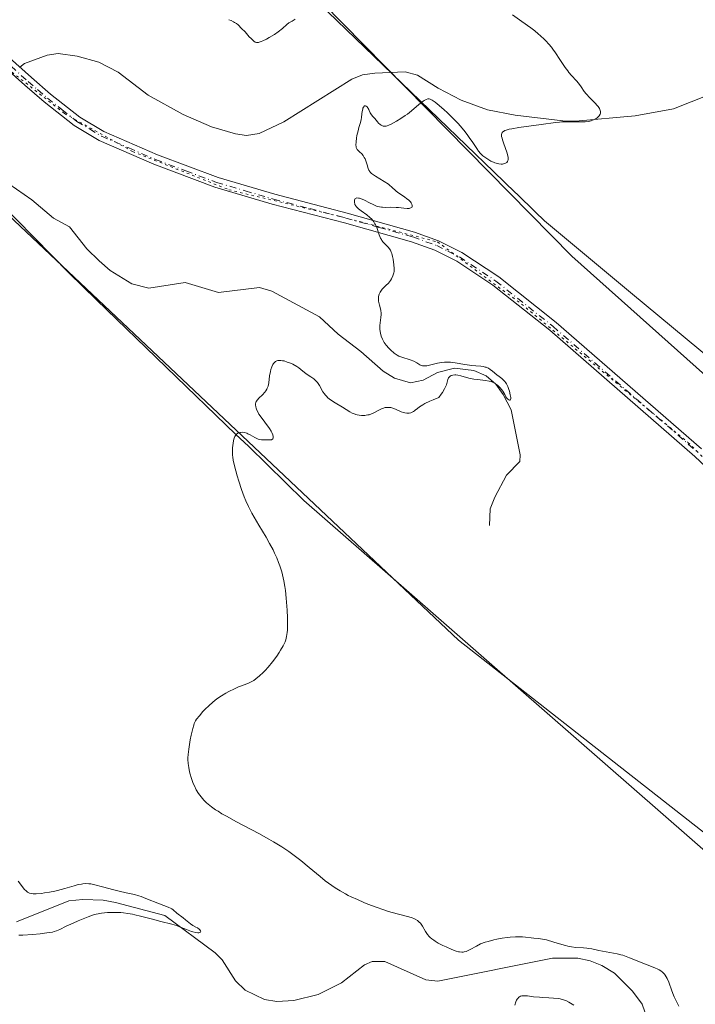
# Model space of a CAD drawing. Units: metres. Extents: x 632637 to 636123, y 4660283 to 4662645.
# Drawn here: x 633711 to 633845, y 4662232 to 4662427 of the extents above; entities that cross this region are included whole.
import ezdxf

# ---------------------------------------------------------------- set-up
doc = ezdxf.new("R2010")
doc.units = ezdxf.units.M
doc.header["$MEASUREMENT"] = 0
doc.linetypes.add('DGN Style 4', pattern=[2.638475, 1.318413, -0.659207, 0.001648, -0.659207])
doc.linetypes.add('DGN Style 5', pattern=[1.153612, 0.494405, -0.659207])
for name, color, linetype, lineweight in [('Camino Cxs', 7, 'Continuous', 0), ('Camino eje', 30, 'DGN Style 4', 13), ('Corriente natural lineal', 142, 'Continuous', 13), ('Cultivos herbáceos CxS', 92, 'Continuous', 0), ('Curva de nivel normal', 30, 'Continuous', 0), ('Matorral CxS', 135, 'Continuous', 0), ('Vía pecuaria CxS', 92, 'Continuous', 13), ('Vía pecuaria eje', 92, 'DGN Style 5', 0)]:
    doc.layers.add(name, color=color, linetype=linetype, lineweight=lineweight)

# ---------------------------------------------------------------- blocks, each defined once
blk = doc.blocks.new('*U7')
at = {"layer": 'Cultivos herbáceos CxS', "color": 92, "linetype": 'Continuous', "lineweight": 0}
blk.add_polyline3d([(632674.9288, 4662596.4483, 419.2412), (633491.9806, 4662611.9625, 424.1206), (633494.1623, 4662609.6705, 424.1961), (633554.0585, 4662533.4939, 425.9532), (633578.9693, 4662488.6309, 426.3404), (633603.8801, 4662472.4301, 427.5628), (633651.9789, 4662461.0621, 428.5164), (633666.0486, 4662428.9709, 430.0187), (633798.0771, 4662304.3493, 436.654), (633879.2659, 4662240.8139, 435.697), (633965.0737, 4662161.0659, 443.8076), (634051.5189, 4662086.9803, 451.4287)], dxfattribs=at)

msp = doc.modelspace()

# ---------------------------------------------------------------- linework, layer by layer
at = {"layer": 'Camino Cxs', "color": 7, "linetype": 'Continuous', "lineweight": 0}
for points in [[(633871.2101, 4662316.0001, 438.2687), (633844.8601, 4662340.7201, 437.1609), (633816.1401, 4662365.7001, 436.0492), (633804.9001, 4662374.6101, 435.6801), (633797.7601, 4662379.3501, 435.4877), (633793.3801, 4662381.5301, 435.3276), (633788.7601, 4662383.2001, 435.143), (633775.5401, 4662386.9301, 434.9343), (633761.1801, 4662390.6701, 434.5887), (633749.8701, 4662394.0001, 433.9303), (633737.7401, 4662398.5301, 433.0579), (633726.9401, 4662403.2101, 432.1219), (633721.9801, 4662406.1901, 431.3285), (633716.0501, 4662410.8701, 430.5745), (633712.2101, 4662414.1801, 430.2854), (633704.8101, 4662420.7701, 430.4494), (633694.4601, 4662427.0701, 430.3579), (633683.6301, 4662434.1501, 430.4771)], [(633871.2101, 4662316.0001, 438.2687), (633844.8601, 4662340.7201, 437.1609), (633816.1401, 4662365.7001, 436.0492), (633804.9001, 4662374.6101, 435.6801), (633797.7601, 4662379.3501, 435.4877), (633793.3801, 4662381.5301, 435.3276), (633788.7601, 4662383.2001, 435.143), (633775.5401, 4662386.9301, 434.9343), (633761.1801, 4662390.6701, 434.5887), (633749.8701, 4662394.0001, 433.9303), (633737.7401, 4662398.5301, 433.0579), (633726.9401, 4662403.2101, 432.1219), (633721.9801, 4662406.1901, 431.3285), (633716.0501, 4662410.8701, 430.5745), (633712.2101, 4662414.1801, 430.2854), (633704.8101, 4662420.7701, 430.4494), (633694.4601, 4662427.0701, 430.3579), (633683.6301, 4662434.1501, 430.4771)], [(633695.5201, 4662428.7701, 430.4426), (633706.0101, 4662422.3801, 430.4152), (633713.5301, 4662415.6801, 430.3808), (633717.3301, 4662412.4101, 430.6205), (633723.1201, 4662407.8301, 431.3703), (633727.8601, 4662404.9901, 432.279), (633738.4801, 4662400.3801, 433.0851), (633750.5101, 4662395.9001, 433.7763), (633761.7201, 4662392.5901, 434.5634), (633776.0601, 4662388.8701, 434.9478), (633789.3801, 4662385.1001, 434.8934), (633794.1601, 4662383.3701, 435.2458), (633798.7601, 4662381.0901, 435.4943), (633806.0801, 4662376.2301, 435.6943), (633817.4201, 4662367.2401, 436.133), (633846.2001, 4662342.2001, 437.1181)], [(633695.5201, 4662428.7701, 430.4426), (633706.0101, 4662422.3801, 430.4152), (633713.5301, 4662415.6801, 430.3808), (633717.3301, 4662412.4101, 430.6205), (633723.1201, 4662407.8301, 431.3703), (633727.8601, 4662404.9901, 432.279), (633738.4801, 4662400.3801, 433.0851), (633750.5101, 4662395.9001, 433.7763), (633761.7201, 4662392.5901, 434.5634), (633776.0601, 4662388.8701, 434.9478), (633789.3801, 4662385.1001, 434.8934), (633794.1601, 4662383.3701, 435.2458), (633798.7601, 4662381.0901, 435.4943), (633806.0801, 4662376.2301, 435.6943), (633817.4201, 4662367.2401, 436.133), (633846.2001, 4662342.2001, 437.1181)]]:
    msp.add_polyline3d(points, dxfattribs=at)
at = {"layer": 'Camino eje', "color": 30, "linetype": 'DGN Style 4', "lineweight": 13}
msp.add_polyline3d([(633705.4101, 4662421.5751, 430.4267), (633712.8701, 4662414.9301, 430.3285), (633714.7701, 4662413.2951, 430.4402), (633716.6901, 4662411.6401, 430.5975), (633719.5851, 4662409.3501, 430.9585), (633722.5501, 4662407.0101, 431.296), (633725.0301, 4662405.5201, 431.8559), (633727.4001, 4662404.1001, 432.1895), (633732.8001, 4662401.7601, 432.7001), (633738.1101, 4662399.4551, 433.0757), (633744.1251, 4662397.2151, 433.5257), (633750.1901, 4662394.9501, 433.8563), (633755.8451, 4662393.2851, 434.1282), (633761.4501, 4662391.6301, 434.5798), (633768.6301, 4662389.7601, 434.8881), (633775.8001, 4662387.9001, 434.9371), (633782.4101, 4662386.0351, 435.0224), (633789.0701, 4662384.1501, 435.0195), (633793.7701, 4662382.4501, 435.3241), (633795.9601, 4662381.3601, 435.4126), (633798.2601, 4662380.2201, 435.491), (633805.4901, 4662375.4201, 435.6879), (633816.7801, 4662366.4701, 436.0919), (633831.1701, 4662353.9501, 436.5839), (633845.5301, 4662341.4601, 437.1411)], dxfattribs=at)
at = {"layer": 'Corriente natural lineal', "color": 142, "linetype": 'Continuous', "lineweight": 13}
for points in [[(633847.6301, 4662412.2801, 435.5014), (633840.6501, 4662409.5201, 435.3082), (633833.0701, 4662408.1401, 435.0759), (633821.2301, 4662407.0501, 434.8387), (633818.7401, 4662407.1101, 434.7574), (633809.3201, 4662408.2401, 434.2815), (633803.8501, 4662409.3201, 434.0592), (633798.5901, 4662411.2101, 434.0608), (633794.0401, 4662413.5601, 433.8678), (633789.9501, 4662416.1601, 433.688), (633787.5201, 4662416.8001, 433.5752), (633781.5501, 4662416.5901, 433.1764), (633779.0501, 4662416.2101, 433.1537), (633776.9401, 4662415.3501, 433.1929), (633763.4801, 4662406.9401, 432.6839), (633758.6001, 4662404.6201, 432.4182), (633756.1201, 4662404.2301, 432.2539), (633753.9701, 4662404.5401, 432.1602), (633749.1901, 4662405.9301, 431.991), (633743.5501, 4662408.3801, 431.6681), (633736.6201, 4662412.1901, 431.3962), (633730.6801, 4662416.7501, 431.1394), (633726.8601, 4662418.7201, 430.9747), (633722.6001, 4662419.9101, 430.8841), (633718.8201, 4662420.4201, 430.7597), (633716.6601, 4662420.1001, 430.6733), (633712.1501, 4662418.5001, 430.3835), (633711.2144, 4662417.7433, 430.3704)], [(633804.2501, 4662327.0301, 436.4926), (633804.3801, 4662330.3701, 436.3748), (633805.2601, 4662332.7001, 436.2896), (633807.6001, 4662337.0001, 436.1844), (633810.2401, 4662339.7301, 435.9726), (633810.3101, 4662341.0301, 435.9236), (633808.4901, 4662349.9801, 435.4505), (633806.9501, 4662353.0101, 435.3075), (633805.4501, 4662355.0101, 435.3406), (633803.5601, 4662356.6801, 435.3561), (633801.1301, 4662357.7101, 435.3109), (633797.3201, 4662358.2001, 435.1863), (633793.9201, 4662357.3601, 435.082), (633791.0701, 4662355.7901, 434.9536), (633788.5801, 4662355.2601, 434.8641), (633785.4001, 4662356.1901, 434.7668), (633783.1701, 4662357.6001, 434.6459), (633778.7501, 4662361.5001, 434.5675), (633774.2401, 4662364.9401, 434.377), (633770.5701, 4662368.3401, 434.1678), (633761.1301, 4662373.4201, 433.9242), (633758.7101, 4662374.1201, 433.9043), (633750.5801, 4662373.1501, 433.2827), (633743.9701, 4662375.1601, 432.7747), (633736.7701, 4662374.0201, 432.3252), (633733.4201, 4662374.8901, 432.1092), (633729.1601, 4662377.5101, 432.0201), (633726.9301, 4662379.4101, 431.9586), (633724.5001, 4662381.7701, 431.7278), (633721.0901, 4662386.1601, 431.5367), (633717.9101, 4662387.8601, 431.4072), (633713.5901, 4662391.4901, 431.1535), (633702.9101, 4662398.9001, 429.9695)], [(633836.0701, 4662227.6001, 434.3662), (633834.4301, 4662232.3301, 433.8749), (633832.5101, 4662234.9301, 433.8955), (633828.9801, 4662238.4701, 434.2533), (633826.4801, 4662240.0201, 434.8833), (633824.1601, 4662240.9501, 434.8928), (633821.7101, 4662241.4501, 434.6903), (633816.7001, 4662241.4701, 434.4891), (633794.0101, 4662236.9201, 432.9532), (633791.5901, 4662237.1401, 432.657), (633783.5201, 4662240.7901, 432.8238), (633781.0101, 4662240.7801, 432.9695), (633779.4801, 4662240.1401, 432.9546), (633774.9101, 4662236.5901, 432.3592), (633770.3001, 4662234.2701, 432.0114), (633765.5001, 4662233.0701, 431.3601), (633762.1401, 4662232.8501, 430.9516), (633759.6801, 4662233.2701, 430.9927), (633755.8401, 4662235.1001, 431.1581), (633753.9601, 4662236.9601, 431.1506), (633751.2901, 4662241.1501, 430.9393), (633749.9201, 4662242.5201, 430.7871), (633739.9601, 4662249.8701, 430.8755), (633730.1901, 4662252.4801, 430.1747), (633727.7301, 4662252.9101, 430.2299), (633723.7001, 4662253.0601, 430.2821), (633720.9301, 4662252.7801, 430.2788), (633710.5801, 4662248.6701, 429.686)]]:
    msp.add_polyline3d(points, dxfattribs=at)
at = {"layer": 'Cultivos herbáceos CxS', "color": 92, "linetype": 'Continuous', "lineweight": 0}
for points in [[(633994.8439, 4662327.4965, 443.6874), (633960.8015, 4662320.4849, 442.9951), (633906.1101, 4662312.5921, 441.7186), (633887.5965, 4662320.5271, 439.4754), (633820.4973, 4662380.3651, 436.1502), (633717.6753, 4662484.8951, 434.7812), (633638.7557, 4662550.9379, 429.5281), (633577.6113, 4662613.5884, 428.0047), (634042.3658, 4662622.4132, 459.4196)], [(633577.6112, 4662613.5885, 428.0047), (633638.7557, 4662550.9379, 429.5281), (633717.6753, 4662484.8951, 434.7812), (633820.4973, 4662380.3651, 436.1502), (633887.5965, 4662320.5271, 439.4754)], [(633491.9805, 4662611.9626, 424.1206), (633494.1623, 4662609.6705, 424.1961), (633554.0585, 4662533.4939, 425.9532), (633578.9693, 4662488.6309, 426.3404), (633603.8801, 4662472.4301, 427.5628), (633651.9789, 4662461.0621, 428.5164), (633666.0486, 4662428.9709, 430.0187), (633798.0771, 4662304.3493, 436.654), (633879.2659, 4662240.8139, 435.697), (633965.0737, 4662161.0659, 443.8076), (634051.5189, 4662086.9803, 451.4287), (634181.0563, 4661969.8353, 462.1989), (634239.5971, 4661912.5105, 468.8005), (634308.2977, 4661862.6399, 477.8439)]]:
    msp.add_polyline3d(points, dxfattribs=at)
at = {"layer": 'Curva de nivel normal', "color": 30, "linetype": 'Continuous', "lineweight": 0, "flags": 128}
for points, elevation in [([(633841.68, 4662231.9601), (633841.11, 4662233.1201), (633840.8, 4662233.7901), (633840.64, 4662234.1501), (633840.34, 4662234.9601), (633839.72, 4662236.6801), (633839.39, 4662237.4501), (633839.22, 4662237.7901), (633839.03, 4662238.0901), (633838.9, 4662238.2601), (633838.63, 4662238.5701), (633838.48, 4662238.7001), (633838.17, 4662238.9401), (633837.81, 4662239.1401), (633837.55, 4662239.2701), (633836.97, 4662239.5301), (633833.29, 4662240.9701), (633832.8, 4662241.1701), (633831.91, 4662241.5501), (633831.27, 4662241.8101), (633830.6, 4662242.0301), (633830.24, 4662242.1301), (633829.48, 4662242.3101), (633826.61, 4662242.8301), (633825.87, 4662242.9801), (633824.51, 4662243.2801), (633823.85, 4662243.3901), (633823.52, 4662243.4301), (633822.83, 4662243.4901), (633821.32, 4662243.5801), (633820.47, 4662243.6901), (633820.01, 4662243.7701), (633819.03, 4662244.0101), (633816.98, 4662244.6301), (633815.54, 4662245.0501), (633815.1, 4662245.1501), (633814.32, 4662245.2901), (633813.84, 4662245.3501), (633813, 4662245.4301), (633812.45, 4662245.4801), (633811.38, 4662245.6101), (633810.73, 4662245.6501), (633809.9, 4662245.6701), (633809.4, 4662245.6501), (633808.33, 4662245.5901), (633807.72, 4662245.5301), (633806.73, 4662245.4001), (633805.66, 4662245.2101), (633805.11, 4662245.0801), (633803.95, 4662244.7801), (633803.35, 4662244.5901), (633802.45, 4662244.2601), (633801.62, 4662243.8001), (633800.39, 4662243.1501), (633799.58, 4662242.8001), (633799.22, 4662242.6901), (633799.03, 4662242.6601), (633798.72, 4662242.6401), (633798.3, 4662242.6801), (633798.06, 4662242.7301), (633797.63, 4662242.8601), (633796.74, 4662243.2001), (633795.63, 4662243.6701), (633795, 4662243.9601), (633794.06, 4662244.4501), (633793.46, 4662244.8101), (633793.19, 4662244.9901), (633792.8, 4662245.2801), (633792.47, 4662245.5601), (633792.28, 4662245.7601), (633791.94, 4662246.1501), (633791.55, 4662246.7301), (633790.95, 4662247.7901), (633790.7, 4662248.1801), (633790.56, 4662248.3501), (633790.33, 4662248.6001), (633789.95, 4662248.9101), (633789.49, 4662249.1901), (633789.22, 4662249.3101), (633788.93, 4662249.4201), (633788.28, 4662249.6301), (633785.96, 4662250.2101), (633784.26, 4662250.6901), (633783.32, 4662250.9901), (633781.76, 4662251.5501), (633780.17, 4662252.1501), (633779.33, 4662252.4901), (633778.07, 4662253.0301), (633776.84, 4662253.5901), (633776.26, 4662253.8801), (633775.7, 4662254.1701), (633774.65, 4662254.7501), (633773.66, 4662255.3701), (633773.02, 4662255.8101), (633771.72, 4662256.7801), (633770.7, 4662257.6101), (633768.55, 4662259.4101), (633766.86, 4662260.8001), (633765.31, 4662261.9901), (633764.47, 4662262.5901), (633763.08, 4662263.5101), (633761.47, 4662264.4901), (633760.56, 4662265.0101), (633758.53, 4662266.1201), (633754.16, 4662268.4301), (633752.15, 4662269.5201), (633751.26, 4662270.0401), (633750.48, 4662270.5201), (633750.01, 4662270.8301), (633749.19, 4662271.4001), (633748.83, 4662271.6801), (633748.2, 4662272.2001), (633747.69, 4662272.7101), (633747.39, 4662273.0301), (633746.87, 4662273.6801), (633746.62, 4662274.0501), (633746.17, 4662274.7901), (633745.8, 4662275.5301), (633745.58, 4662276.0301), (633745.22, 4662277.0001), (633744.92, 4662278.0501), (633744.76, 4662278.7301), (633744.68, 4662279.1601), (633744.57, 4662279.9701), (633744.52, 4662280.7301), (633744.52, 4662281.1101), (633744.55, 4662281.7201), (633744.67, 4662282.8101), (633744.97, 4662284.6501), (633745.16, 4662285.6001), (633745.47, 4662286.9001), (633745.68, 4662287.5701), (633745.79, 4662287.8701), (633746.05, 4662288.4001), (633746.25, 4662288.7301), (633746.78, 4662289.4301), (633747.5, 4662290.2601), (633747.93, 4662290.7001), (633748.64, 4662291.4001), (633749.42, 4662292.0901), (633749.83, 4662292.4201), (633750.26, 4662292.7401), (633751.14, 4662293.3401), (633752.03, 4662293.8901), (633752.62, 4662294.2101), (633753.74, 4662294.7701), (633754.51, 4662295.1101), (633755.85, 4662295.6301), (633756.67, 4662295.9501), (633757.29, 4662296.2501), (633757.57, 4662296.4201), (633757.99, 4662296.7201), (633758.69, 4662297.3001), (633759.41, 4662297.9901), (633759.8, 4662298.3901), (633760.4, 4662299.0401), (633761.29, 4662300.1001), (633762.1, 4662301.1901), (633762.58, 4662301.9201), (633762.87, 4662302.3901), (633763.37, 4662303.2601), (633763.64, 4662303.7801), (633763.75, 4662304.0401), (633763.89, 4662304.4401), (633764.06, 4662305.1001), (633764.17, 4662305.9001), (633764.21, 4662306.3801), (633764.23, 4662306.8501), (633764.24, 4662307.9201), (633764.23, 4662308.8201), (633764.17, 4662310.3001), (633764.05, 4662311.8901), (633763.98, 4662312.7101), (633763.81, 4662314.2001), (633763.7, 4662314.9601), (633763.5, 4662316.1101), (633763.23, 4662317.2901), (633763.08, 4662317.8901), (633762.7, 4662319.1001), (633762.48, 4662319.7101), (633762.11, 4662320.6501), (633761.68, 4662321.5901), (633761.37, 4662322.2301), (633760.7, 4662323.4901), (633759.99, 4662324.7501), (633758.56, 4662327.1301), (633757.61, 4662328.7401), (633757.2, 4662329.4701), (633756.51, 4662330.7901), (633755.96, 4662331.9701), (633755.65, 4662332.7201), (633755.12, 4662334.1701), (633754.57, 4662335.8301), (633754.25, 4662336.9201), (633753.74, 4662338.8401), (633753.5, 4662339.9601), (633753.41, 4662340.5801), (633753.37, 4662340.9601), (633753.34, 4662341.7001), (633753.36, 4662342.4701), (633753.39, 4662342.8501), (633753.46, 4662343.4001), (633753.62, 4662344.1401), (633753.74, 4662344.5101), (633753.81, 4662344.6701), (633753.93, 4662344.8801), (633754.14, 4662345.1401), (633754.41, 4662345.3301), (633754.56, 4662345.4001), (633754.79, 4662345.4601), (633754.96, 4662345.4901), (633755.31, 4662345.5001), (633755.74, 4662345.4401), (633756.18, 4662345.3201), (633756.41, 4662345.2301), (633756.85, 4662345.0001), (633757.74, 4662344.4801), (633758.19, 4662344.2501), (633758.42, 4662344.1601), (633758.64, 4662344.1001), (633759.1, 4662344.0201), (633759.53, 4662343.9901), (633760.3, 4662344.0001), (633760.88, 4662344.0001), (633761.09, 4662344.0301), (633761.3, 4662344.1801), (633761.37, 4662344.3501), (633761.38, 4662344.4601), (633761.38, 4662344.6501), (633761.31, 4662345.0201), (633761.13, 4662345.4501), (633761, 4662345.7001), (633760.65, 4662346.2401), (633759.73, 4662347.4901), (633758.99, 4662348.5001), (633758.58, 4662349.1101), (633758.41, 4662349.4201), (633758.18, 4662349.8601), (633758.01, 4662350.3001), (633757.95, 4662350.5201), (633757.9, 4662350.9301), (633757.91, 4662351.1301), (633757.97, 4662351.4201), (633758.05, 4662351.6001), (633758.27, 4662351.9401), (633758.56, 4662352.2801), (633759.26, 4662352.9301), (633759.76, 4662353.4501), (633759.97, 4662353.7201), (633760.14, 4662354.0201), (633760.24, 4662354.2201), (633760.39, 4662354.6401), (633760.53, 4662355.3101), (633760.7, 4662356.6601), (633760.85, 4662357.5201), (633760.94, 4662357.9201), (633761.12, 4662358.4601), (633761.34, 4662358.9301), (633761.46, 4662359.1201), (633761.71, 4662359.4001), (633761.85, 4662359.5101), (633762.09, 4662359.6301), (633762.35, 4662359.7001), (633762.5, 4662359.7201), (633762.73, 4662359.7301), (633762.89, 4662359.7201), (633763.26, 4662359.6701), (633763.55, 4662359.6101), (633764.19, 4662359.4101), (633764.85, 4662359.1501), (633765.28, 4662358.9601), (633766.05, 4662358.5401), (633766.5, 4662358.2401), (633767.24, 4662357.6301), (633767.84, 4662357.1601), (633768.16, 4662356.9401), (633768.87, 4662356.4601), (633769.42, 4662356.0501), (633769.94, 4662355.5901), (633770.16, 4662355.3301), (633770.3, 4662355.1501), (633770.55, 4662354.7701), (633771.26, 4662353.5301), (633771.53, 4662353.1201), (633771.69, 4662352.9201), (633771.95, 4662352.6201), (633772.25, 4662352.3401), (633772.46, 4662352.1501), (633772.93, 4662351.8001), (633773.68, 4662351.3201), (633775.11, 4662350.4901), (633776.59, 4662349.5601), (633777.04, 4662349.3201), (633777.28, 4662349.2101), (633777.76, 4662349.0401), (633778.02, 4662348.9701), (633778.44, 4662348.8801), (633778.87, 4662348.8301), (633779.1, 4662348.8201), (633779.55, 4662348.8301), (633779.79, 4662348.8601), (633780.14, 4662348.9301), (633780.37, 4662348.9901), (633780.84, 4662349.1601), (633781.31, 4662349.3701), (633782.2, 4662349.8201), (633782.83, 4662350.1201), (633783.12, 4662350.2401), (633783.39, 4662350.3301), (633783.57, 4662350.3801), (633783.9, 4662350.4301), (633784.06, 4662350.4401), (633784.38, 4662350.4301), (633784.68, 4662350.3801), (633784.88, 4662350.3301), (633785.28, 4662350.1901), (633785.75, 4662350.0001), (633786.72, 4662349.5701), (633787.2, 4662349.4001), (633787.44, 4662349.3401), (633787.84, 4662349.2701), (633788.04, 4662349.2701), (633788.34, 4662349.2901), (633788.62, 4662349.3501), (633788.76, 4662349.4001), (633789.04, 4662349.5301), (633789.17, 4662349.6001), (633789.37, 4662349.7401), (633789.54, 4662349.8801), (633789.95, 4662350.2301), (633790.39, 4662350.5601), (633791.02, 4662350.9501), (633791.42, 4662351.1701), (633792.44, 4662351.6701), (633793.07, 4662351.9501), (633794.2, 4662352.4101), (633794.67, 4662353.0301), (633794.93, 4662353.4001), (633795.33, 4662354.0701), (633795.47, 4662354.3701), (633795.69, 4662354.8901), (633795.79, 4662355.1901), (633795.92, 4662355.6901), (633796, 4662355.9801), (633796.07, 4662356.1601), (633796.12, 4662356.2701), (633796.24, 4662356.4401), (633796.45, 4662356.6301), (633796.61, 4662356.7201), (633796.72, 4662356.7601), (633796.96, 4662356.8101), (633797.36, 4662356.8401), (633797.57, 4662356.8401), (633797.93, 4662356.8001), (633798.54, 4662356.6601), (633800.12, 4662356.2201), (633800.77, 4662356.0801), (633801.12, 4662356.0301), (633801.87, 4662355.9401), (633803.45, 4662355.7801), (633804.19, 4662355.6501), (633804.53, 4662355.5501), (633804.85, 4662355.4301), (633805.05, 4662355.3301), (633805.42, 4662355.1201), (633805.89, 4662354.7701), (633806.17, 4662354.5101), (633806.33, 4662354.3301), (633806.61, 4662353.9901), (633806.86, 4662353.6201), (633807.23, 4662352.9601), (633807.49, 4662352.5301), (633807.61, 4662352.3501), (633807.87, 4662352.0601), (633808.05, 4662351.9001), (633808.21, 4662351.8301), (633808.33, 4662351.8401), (633808.4, 4662351.9601), (633808.43, 4662352.1801), (633808.42, 4662352.3901), (633808.33, 4662352.9201), (633808.17, 4662353.6101), (633808.05, 4662353.9801), (633807.84, 4662354.5501), (633807.58, 4662355.0801), (633807.43, 4662355.3201), (633807.27, 4662355.5401), (633806.92, 4662355.9101), (633806.67, 4662356.1301), (633806.13, 4662356.5501), (633805.7, 4662356.8701), (633804.83, 4662357.6101), (633804.36, 4662357.9601), (633804.01, 4662358.1601), (633803.83, 4662358.2501), (633803.55, 4662358.3601), (633803.35, 4662358.4201), (633802.94, 4662358.5101), (633802.49, 4662358.5701), (633801.51, 4662358.6401), (633800.69, 4662358.7101), (633800.26, 4662358.7601), (633799.35, 4662358.9101), (633797.43, 4662359.2701), (633796.49, 4662359.3901), (633796.03, 4662359.4101), (633795.58, 4662359.4001), (633795.29, 4662359.3801), (633794.73, 4662359.3101), (633793.95, 4662359.1601), (633792.62, 4662358.8201), (633792.07, 4662358.7101), (633791.83, 4662358.6701), (633791.4, 4662358.6401), (633791.14, 4662358.6601), (633790.98, 4662358.6801), (633790.7, 4662358.7501), (633790.41, 4662358.8801), (633789.82, 4662359.2501), (633789.24, 4662359.5601), (633788.49, 4662359.8501), (633786.89, 4662360.3501), (633786.29, 4662360.5801), (633785.96, 4662360.7501), (633785.75, 4662360.8701), (633785.34, 4662361.1801), (633784.64, 4662361.7901), (633784.28, 4662362.1501), (633783.79, 4662362.7201), (633783.38, 4662363.2901), (633783.15, 4662363.6801), (633783.02, 4662363.9501), (633782.8, 4662364.5101), (633782.63, 4662365.1101), (633782.57, 4662365.4201), (633782.51, 4662365.9101), (633782.49, 4662366.4101), (633782.5, 4662366.6601), (633782.56, 4662367.1801), (633782.72, 4662368.2401), (633782.76, 4662368.7801), (633782.76, 4662369.0601), (633782.69, 4662369.6001), (633782.62, 4662369.9601), (633782.44, 4662370.6801), (633782.28, 4662371.4501), (633782.24, 4662371.8701), (633782.24, 4662372.0801), (633782.27, 4662372.3801), (633782.38, 4662372.8101), (633782.56, 4662373.2201), (633782.68, 4662373.4201), (633782.97, 4662373.8001), (633783.2, 4662374.0501), (633783.68, 4662374.5201), (633784.2, 4662375.0401), (633784.6, 4662375.5501), (633784.81, 4662375.8801), (633785.11, 4662376.4801), (633785.24, 4662376.8601), (633785.29, 4662377.0401), (633785.35, 4662377.3501), (633785.36, 4662377.9201), (633785.31, 4662378.6501), (633785.15, 4662379.7401), (633785.04, 4662380.2601), (633784.88, 4662380.8801), (633784.78, 4662381.1601), (633784.6, 4662381.5401), (633784.37, 4662381.9001), (633784.23, 4662382.0701), (633784.02, 4662382.2901), (633783.54, 4662382.7501), (633783.17, 4662383.1501), (633782.93, 4662383.4601), (633782.82, 4662383.6301), (633782.67, 4662383.9101), (633782.4, 4662384.5601), (633781.89, 4662386.0401), (633781.68, 4662386.5301), (633781.55, 4662386.7701), (633781.35, 4662387.1201), (633781.11, 4662387.4401), (633780.93, 4662387.6401), (633780.55, 4662388.0101), (633779.95, 4662388.5001), (633778.81, 4662389.2901), (633778.26, 4662389.7001), (633778.06, 4662389.8901), (633777.82, 4662390.1501), (633777.73, 4662390.2901), (633777.59, 4662390.5601), (633777.55, 4662390.6901), (633777.49, 4662390.9501), (633777.47, 4662391.1501), (633777.5, 4662391.4201), (633777.59, 4662391.6501), (633777.66, 4662391.7301), (633777.82, 4662391.8301), (633777.97, 4662391.8701), (633778.27, 4662391.8601), (633778.49, 4662391.8101), (633779.02, 4662391.6301), (633779.48, 4662391.4201), (633780.46, 4662390.9101), (633781.17, 4662390.5501), (633781.74, 4662390.3001), (633782.01, 4662390.2101), (633782.42, 4662390.1001), (633782.84, 4662390.0401), (633783.07, 4662390.0201), (633783.56, 4662390.0101), (633784.7, 4662390.0401), (633785.73, 4662390.0001), (633786.23, 4662389.9601), (633787.24, 4662389.8501), (633787.93, 4662389.8001), (633788.32, 4662389.8101), (633788.48, 4662389.8401), (633788.68, 4662389.9001), (633788.82, 4662389.9901), (633788.91, 4662390.1301), (633788.93, 4662390.2701), (633788.92, 4662390.3801), (633788.85, 4662390.6201), (633788.7, 4662390.8901), (633788.58, 4662391.0701), (633788.25, 4662391.4201), (633787.8, 4662391.7901), (633787.48, 4662392.0201), (633786.79, 4662392.4601), (633786.06, 4662392.9501), (633785.65, 4662393.2901), (633784.87, 4662394.0101), (633784.44, 4662394.3901), (633784.2, 4662394.5801), (633783.36, 4662395.1501), (633781.63, 4662396.1901), (633781.08, 4662396.5501), (633780.87, 4662396.7201), (633780.62, 4662396.9701), (633780.51, 4662397.1001), (633780.34, 4662397.3801), (633780.21, 4662397.7001), (633779.99, 4662398.4301), (633779.81, 4662399.0401), (633779.58, 4662399.5901), (633779.44, 4662399.8601), (633779.22, 4662400.2401), (633778.96, 4662400.5801), (633778.83, 4662400.7201), (633778.64, 4662400.8901), (633778.27, 4662401.2101), (633778.03, 4662401.4801), (633777.91, 4662401.7101), (633777.86, 4662401.8401), (633777.81, 4662402.0701), (633777.79, 4662402.3401), (633777.81, 4662402.9901), (633777.9, 4662403.7201), (633777.99, 4662404.2201), (633778.21, 4662405.1701), (633778.37, 4662405.7901), (633778.67, 4662406.8001), (633778.84, 4662407.4201), (633778.9, 4662407.7901), (633778.98, 4662408.4901), (633779.03, 4662408.9901), (633779.12, 4662409.4201), (633779.18, 4662409.6201), (633779.29, 4662409.8601), (633779.5, 4662410.0701), (633779.65, 4662410.0801), (633779.78, 4662410.0301), (633779.98, 4662409.8801), (633780.14, 4662409.6901), (633780.22, 4662409.5801), (633780.33, 4662409.3901), (633780.42, 4662409.1801), (633780.63, 4662408.7101), (633780.87, 4662408.3001), (633781.1, 4662407.9901), (633781.24, 4662407.8301), (633781.5, 4662407.5701), (633782.04, 4662406.9301), (633782.28, 4662406.6801), (633782.6, 4662406.4001), (633782.8, 4662406.2601), (633782.93, 4662406.1901), (633783.17, 4662406.0901), (633783.29, 4662406.0701), (633783.53, 4662406.0501), (633783.77, 4662406.0901), (633783.94, 4662406.1301), (633784.3, 4662406.2701), (633784.76, 4662406.4801), (633785.82, 4662407.0501), (633786.67, 4662407.5801), (633787.55, 4662408.1701), (633787.97, 4662408.4801), (633788.79, 4662409.1201), (633790.22, 4662410.3301), (633791.06, 4662411.0001), (633791.29, 4662411.1501), (633791.67, 4662411.3601), (633791.99, 4662411.4501), (633792.17, 4662411.4601), (633792.29, 4662411.4501), (633792.51, 4662411.3901), (633792.88, 4662411.2301), (633793.09, 4662411.1101), (633793.48, 4662410.8401), (633794.29, 4662410.1901), (633795.26, 4662409.3201), (633795.82, 4662408.8001), (633796.69, 4662407.9501), (633797.57, 4662407.0501), (633798, 4662406.6001), (633798.4, 4662406.1401), (633799.16, 4662405.2501), (633799.83, 4662404.4001), (633800.23, 4662403.8601), (633800.92, 4662402.8701), (633801.69, 4662401.6601), (633802.05, 4662401.1401), (633802.44, 4662400.6701), (633802.67, 4662400.4401), (633802.92, 4662400.2201), (633803.48, 4662399.7901), (633804.08, 4662399.4101), (633804.5, 4662399.1801), (633805.04, 4662398.9301), (633805.3, 4662398.8201), (633805.57, 4662398.7301), (633806.08, 4662398.6001), (633806.54, 4662398.5601), (633806.81, 4662398.5701), (633806.97, 4662398.5901), (633807.28, 4662398.6701), (633807.53, 4662398.8101), (633807.64, 4662398.8901), (633807.78, 4662399.0601), (633807.87, 4662399.2801), (633807.9, 4662399.4101), (633807.92, 4662399.7101), (633807.9, 4662399.8901), (633807.86, 4662400.1901), (633807.67, 4662400.9101), (633807.09, 4662402.5701), (633806.82, 4662403.3501), (633806.71, 4662403.7001), (633806.63, 4662404.0601), (633806.61, 4662404.2201), (633806.6, 4662404.4401), (633806.68, 4662404.7101), (633806.86, 4662404.9501), (633807.01, 4662405.0501), (633807.28, 4662405.1901), (633807.52, 4662405.2801), (633808.1, 4662405.4501), (633808.66, 4662405.5701), (633810, 4662405.7901), (633814.42, 4662406.3901), (633817.26, 4662406.8101), (633818.05, 4662406.8901), (633818.47, 4662406.9101), (633819.41, 4662406.9301), (633821.42, 4662406.9001), (633822.77, 4662406.9201), (633823.15, 4662406.9401), (633823.8, 4662407.0201), (633824.33, 4662407.1401), (633824.62, 4662407.2401), (633825.12, 4662407.4801), (633825.55, 4662407.7501), (633825.73, 4662407.9001), (633825.96, 4662408.1501), (633826.12, 4662408.4201), (633826.17, 4662408.5601), (633826.2, 4662408.8301), (633826.19, 4662408.9701), (633826.14, 4662409.1901), (633825.98, 4662409.5501), (633825.72, 4662409.9601), (633825.54, 4662410.1801), (633825.11, 4662410.6401), (633824.08, 4662411.6601), (633823.36, 4662412.4401), (633822.98, 4662412.9201), (633822.35, 4662413.8601), (633821.85, 4662414.5601), (633821.44, 4662415.0401), (633820.48, 4662416.0801), (633819.96, 4662416.6801), (633819.7, 4662417.0101), (633819.19, 4662417.7101), (633818.16, 4662419.2801), (633817.32, 4662420.5501), (633816.77, 4662421.3101), (633816.47, 4662421.7001), (633815.96, 4662422.3001), (633815.37, 4662422.9301), (633815.04, 4662423.2601), (633814.3, 4662423.9601), (633813.88, 4662424.3301), (633813.18, 4662424.9101), (633812.4, 4662425.5201), (633810.65, 4662426.8101), (633808.76, 4662428.1101)], 435), ([(633765.77, 4662427.2401), (633765.15, 4662426.8801), (633764.52, 4662426.4901), (633764.12, 4662426.1801), (633763.23, 4662425.4201), (633762.37, 4662424.7301), (633761.65, 4662424.2401), (633760.59, 4662423.6001), (633760.07, 4662423.3101), (633759.34, 4662422.9601), (633759.02, 4662422.8201), (633758.65, 4662422.7001), (633758.49, 4662422.6601), (633758.26, 4662422.6401), (633758.12, 4662422.6501), (633757.86, 4662422.7201), (633757.6, 4662422.8701), (633757.41, 4662423.0101), (633757.01, 4662423.4001), (633756.66, 4662423.7801), (633755.83, 4662424.7101), (633755.15, 4662425.4301), (633754.45, 4662426.0901), (633754.11, 4662426.3701), (633753.77, 4662426.6001), (633753.55, 4662426.7401), (633753.11, 4662426.9601), (633752.65, 4662427.1401)], 435), ([(633710.9, 4662256.6701), (633712.17, 4662255.0701), (633712.48, 4662254.7601), (633712.76, 4662254.5301), (633712.91, 4662254.4501), (633713.16, 4662254.3401), (633713.6, 4662254.2301), (633713.86, 4662254.2101), (633714.48, 4662254.2001), (633715.54, 4662254.2801), (633716.16, 4662254.3501), (633717.14, 4662254.5101), (633718.16, 4662254.7201), (633718.67, 4662254.8401), (633720.17, 4662255.2401), (633722, 4662255.7901), (633722.8, 4662256.0001), (633723.43, 4662256.1201), (633723.74, 4662256.1701), (633724.19, 4662256.2001), (633724.89, 4662256.1701), (633725.27, 4662256.1301), (633726.11, 4662255.9801), (633727.64, 4662255.5901), (633729.88, 4662254.9701), (633730.93, 4662254.7001), (633732.29, 4662254.3901), (633733.93, 4662254.0301), (633734.78, 4662253.7901), (633735.24, 4662253.6401), (633736.19, 4662253.2901), (633738.92, 4662252.2101), (633740.64, 4662251.5701), (633741.18, 4662251.3101), (633741.33, 4662251.2201), (633741.6, 4662251.0101), (633742.31, 4662250.3601), (633743.56, 4662249.4401), (633744.03, 4662249.0401), (633744.68, 4662248.4801), (633745, 4662248.2301), (633745.49, 4662247.9401), (633746.11, 4662247.6001), (633746.4, 4662247.4301), (633746.75, 4662247.1601), (633746.89, 4662247.0301), (633747.02, 4662246.8401), (633747.06, 4662246.7201), (633747.01, 4662246.6101), (633746.9, 4662246.5501), (633746.66, 4662246.5001), (633746.5, 4662246.5001), (633746.06, 4662246.5501), (633745.52, 4662246.6601), (633745.22, 4662246.7501), (633744.25, 4662247.1001), (633742.88, 4662247.6601), (633742.23, 4662247.9101), (633741.32, 4662248.1901), (633739.13, 4662248.7201), (633737.53, 4662249.1401), (633735.16, 4662249.7701), (633734.04, 4662250.0301), (633733.53, 4662250.1401), (633732.6, 4662250.3101), (633731.78, 4662250.4201), (633731.27, 4662250.4601), (633730.31, 4662250.5101), (633729.27, 4662250.5001), (633728.61, 4662250.4701), (633727.42, 4662250.3601), (633726.73, 4662250.2401), (633726.38, 4662250.1601), (633725.81, 4662250.0001), (633724.74, 4662249.6201), (633722.82, 4662248.8501), (633721.79, 4662248.4101), (633720.44, 4662247.7801), (633719.16, 4662247.1201), (633718.52, 4662246.8601), (633718.01, 4662246.7101), (633717.72, 4662246.6301), (633717.21, 4662246.5301), (633716.62, 4662246.4401), (633715.24, 4662246.2601), (633713.75, 4662246.1201), (633711.84, 4662246.0101), (633711.04, 4662245.9801)], 430), ([(633809.22, 4662232.1701), (633809.46, 4662232.8401), (633809.59, 4662233.1301), (633809.72, 4662233.3701), (633809.82, 4662233.5001), (633810.03, 4662233.7101), (633810.14, 4662233.7901), (633810.37, 4662233.9101), (633810.63, 4662233.9801), (633810.82, 4662234.0001), (633811.22, 4662234.0101), (633811.72, 4662233.9701), (633812.95, 4662233.8301), (633814.11, 4662233.7301), (633814.69, 4662233.6901), (633815.95, 4662233.6301), (633816.91, 4662233.5601), (633817.82, 4662233.4501), (633818.24, 4662233.3801), (633818.63, 4662233.2901), (633819.33, 4662233.0601), (633819.94, 4662232.7801), (633820.29, 4662232.5701), (633820.91, 4662232.1401)], 435)]:
    msp.add_lwpolyline(points, dxfattribs=dict(at, elevation=elevation))
at = {"layer": 'Matorral CxS', "color": 135, "linetype": 'Continuous', "lineweight": 0}
for points in [[(634051.5189, 4662086.9803, 451.4287), (633965.0737, 4662161.0659, 443.8076), (633879.2659, 4662240.8139, 435.697), (633798.0771, 4662304.3493, 436.654), (633666.0486, 4662428.9709, 430.0187), (633651.9789, 4662461.0621, 428.5164), (633603.8801, 4662472.4301, 427.5628), (633578.9693, 4662488.6309, 426.3404), (633554.0585, 4662533.4939, 425.9532), (633494.1623, 4662609.6705, 424.1961), (633491.9806, 4662611.9625, 424.1206), (633577.6113, 4662613.5884, 428.0047), (633638.7557, 4662550.9379, 429.5281), (633717.6753, 4662484.8951, 434.7812), (633820.4973, 4662380.3651, 436.1502), (633887.5965, 4662320.5271, 439.4754), (633908.0985, 4662302.2437, 439.8761), (633970.1367, 4662238.5845, 442.0657)], [(633577.6112, 4662613.5885, 428.0047), (633638.7557, 4662550.9379, 429.5281), (633717.6753, 4662484.8951, 434.7812), (633820.4973, 4662380.3651, 436.1502), (633887.5965, 4662320.5271, 439.4754)], [(633491.9805, 4662611.9626, 424.1206), (633494.1623, 4662609.6705, 424.1961), (633554.0585, 4662533.4939, 425.9532), (633578.9693, 4662488.6309, 426.3404), (633603.8801, 4662472.4301, 427.5628), (633651.9789, 4662461.0621, 428.5164), (633666.0486, 4662428.9709, 430.0187), (633798.0771, 4662304.3493, 436.654), (633879.2659, 4662240.8139, 435.697), (633965.0737, 4662161.0659, 443.8076), (634051.5189, 4662086.9803, 451.4287), (634181.0563, 4661969.8353, 462.1989), (634239.5971, 4661912.5105, 468.8005), (634308.2977, 4661862.6399, 477.8439)]]:
    msp.add_polyline3d(points, dxfattribs=at)
at = {"layer": 'Vía pecuaria CxS', "color": 92, "linetype": 'Continuous', "lineweight": 13}
for points in [[(633888.9638, 4662225.5139, 439.1139), (633862.5, 4662249, 438.198), (633861.5557, 4662249.825, 438.1811), (633803.6596, 4662300.4079, 437.047), (633783.5841, 4662317.9476, 436.2289), (633767.5, 4662332, 435.702), (633756.5711, 4662342.7106, 435.2334), (633755.6852, 4662343.5203, 435.1489), (633753.999, 4662345.0656, 435.0101), (633726.4403, 4662371.7352, 432.5831), (633721, 4662377, 432.8886), (633668.9, 4662430, 430.1878), (633666.5859, 4662432.0879, 429.9512), (633629.7635, 4662465.4655, 428.3159), (633589.1, 4662502, 427.0378), (633526.8, 4662563, 424.3427), (633487.0779, 4662611.8695, 424.1021)], [(633588.3646, 4662610.0563, 428.027), (633637.3994, 4662559.3928, 430.7754), (633637.8, 4662559, 430.7439), (633656.9309, 4662541.2414, 429.3018), (633706.4293, 4662495.2935, 433.6298), (633708.9, 4662493, 434.1184), (633757.5, 4662443, 435.971), (633758.8718, 4662441.6746, 435.9303), (633766.7529, 4662434.0596, 435.7485), (633805.0492, 4662397.0567, 435.6009), (633809.3164, 4662392.9337, 436.006), (633809.6733, 4662392.5889, 436.0442), (633813.2895, 4662389.0948, 436.1373), (633815.0895, 4662387.3556, 436.1339), (633832.1675, 4662373.1857, 436.589), (633902.8483, 4662314.5407, 441.5749), (633903.5, 4662314, 441.5628), (633906.8315, 4662310.9287, 441.1909), (633950.8148, 4662270.3808, 440.1925), (633955.7392, 4662265.8409, 440.7178), (633958.5217, 4662263.2758, 440.9956), (633959.154, 4662262.6928, 441.0287), (633981.6, 4662242, 443.9877)], [(633588.3646, 4662610.0563, 428.027), (633637.3994, 4662559.3928, 430.7754), (633637.8, 4662559, 430.7439), (633656.9309, 4662541.2414, 429.3018), (633706.4293, 4662495.2935, 433.6298), (633708.9, 4662493, 434.1184), (633757.5, 4662443, 435.971), (633758.8718, 4662441.6746, 435.9303), (633766.7529, 4662434.0596, 435.7485), (633805.0492, 4662397.0567, 435.6009), (633809.3164, 4662392.9337, 436.006), (633809.6733, 4662392.5889, 436.0442), (633813.2895, 4662389.0948, 436.1373), (633815.0895, 4662387.3556, 436.1339), (633832.1675, 4662373.1857, 436.589), (633902.8483, 4662314.5407, 441.5749), (633903.5, 4662314, 441.5628), (633906.8315, 4662310.9287, 441.1909), (633950.8148, 4662270.3808, 440.1925), (633955.7392, 4662265.8409, 440.7178), (633958.5217, 4662263.2758, 440.9956), (633959.154, 4662262.6928, 441.0287), (633981.6, 4662242, 443.9877)], [(633888.9638, 4662225.5139, 439.1139), (633862.5, 4662249, 438.198), (633861.5557, 4662249.825, 438.1811), (633803.6596, 4662300.4079, 437.047), (633783.5841, 4662317.9476, 436.2289), (633767.5, 4662332, 435.702), (633756.5711, 4662342.7106, 435.2334), (633755.6852, 4662343.5203, 435.1489), (633753.999, 4662345.0656, 435.0101), (633726.4403, 4662371.7352, 432.5831), (633721, 4662377, 432.8886), (633668.9, 4662430, 430.1878), (633666.5859, 4662432.0879, 429.9512), (633629.7635, 4662465.4655, 428.3159)]]:
    msp.add_polyline3d(points, dxfattribs=at)
at = {"layer": 'Vía pecuaria eje', "color": 92, "linetype": 'DGN Style 5', "lineweight": 0}
msp.add_polyline3d([(633684.3606, 4662434.7764, 430.4996), (633706.9826, 4662418.9014, 430.4107), (633720.0795, 4662408.5826, 431.0132), (633733.5732, 4662401.0419, 432.7943), (633752.6233, 4662393.5013, 434.0091), (633774.0546, 4662388.3419, 434.9312), (633793.8984, 4662383.1825, 435.2517), (633810.5671, 4662370.8794, 435.8546), (633843.5078, 4662343.495, 437.0667), (633878.036, 4662309.7605, 438.8064), (633885.9735, 4662300.6324, 440.0879), (633888.7517, 4662293.4886, 440.9724), (633890.3392, 4662280.3917, 441.4378), (633900.6579, 4662254.9916, 441.7593), (633920.8986, 4662222.4478, 442.2028)], dxfattribs=at)

# ---------------------------------------------------------------- block references
at = {"layer": 'Cultivos herbáceos CxS', "color": 92, "linetype": 'Continuous', "lineweight": 0}
msp.add_blockref('*U7', (0, 0), dxfattribs=at)

doc.saveas('drawing.dxf')
